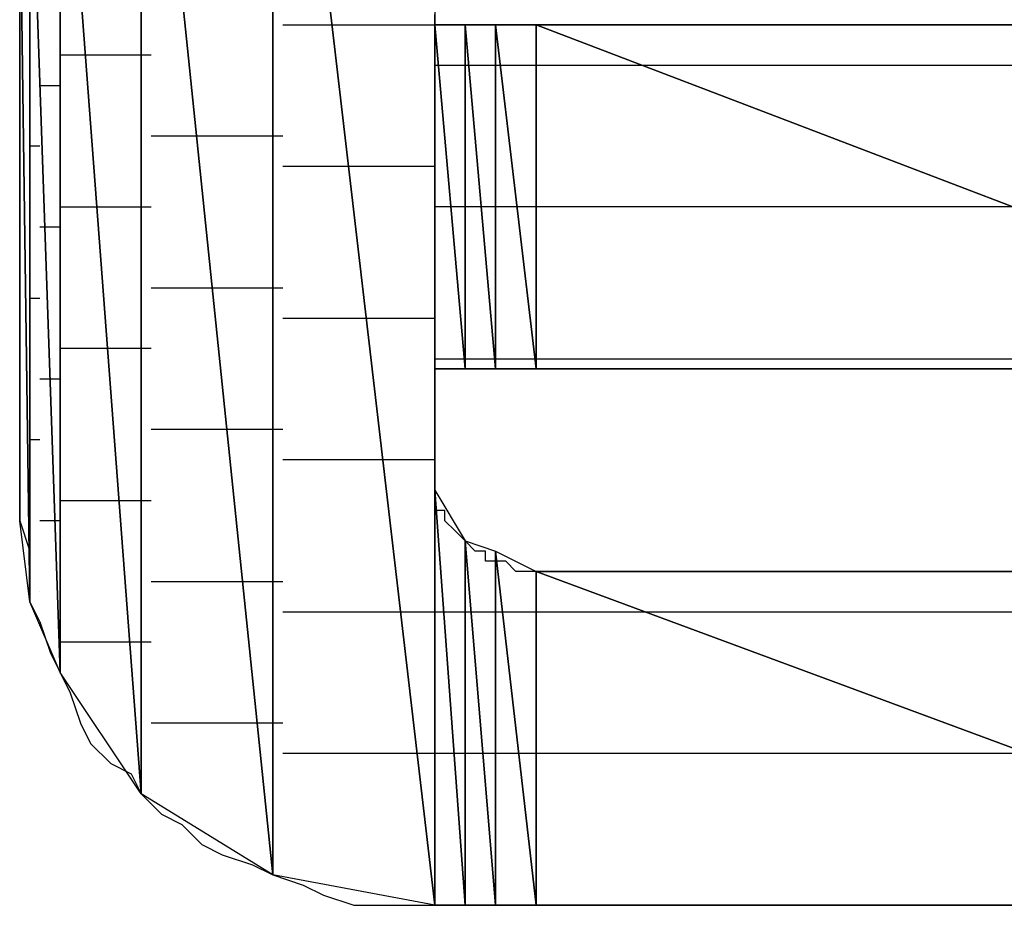
# Model space of a CAD drawing. Units: inches. Extents: x -3.92 to 3.54, y -2.95 to 2.87.
# Drawn here: x -3.11 to -3.04, y -2.04 to -1.98 of the extents above; entities that cross this region are included whole.
import ezdxf

# ---------------------------------------------------------------- set-up
doc = ezdxf.new("R2010")
doc.units = ezdxf.units.IN
doc.header["$MEASUREMENT"] = 0
doc.layers.add('Layer 1', color=7, linetype='Continuous')

msp = doc.modelspace()

# ---------------------------------------------------------------- linework, layer by layer
at = {"layer": 'Layer 1', "lineweight": 25}
for points in [[(-3.081945, -1.93889), (-3.081945, -1.93889), (-3.081945, -2.03611), (-3.081945, -2.03611)], [(-3.093055, -1.940972), (-3.093055, -1.940972), (-3.093055, -2.034028), (-3.093055, -2.034028)], [(-3.093055, -2.034028), (-3.093055, -2.034028), (-3.093055, -1.940972), (-3.093055, -1.940972)], [(-3.093055, -1.940972), (-3.093055, -1.940972), (-3.081945, -2.03611), (-3.081945, -2.03611)], [(-3.081945, -2.03611), (-3.081945, -2.03611), (-3.093055, -1.940972), (-3.093055, -1.940972)], [(-3.102083, -1.946528), (-3.102083, -1.946528), (-3.102083, -2.028472), (-3.102083, -2.028472)], [(-3.102083, -2.028472), (-3.102083, -2.028472), (-3.102083, -1.946528), (-3.102083, -1.946528)], [(-3.102083, -1.946528), (-3.102083, -1.946528), (-3.093055, -2.034028), (-3.093055, -2.034028)], [(-3.093055, -2.034028), (-3.093055, -2.034028), (-3.102083, -1.946528), (-3.102083, -1.946528)], [(-3.107638, -1.954862), (-3.107638, -1.954862), (-3.107638, -2.020138), (-3.107638, -2.020138)], [(-3.107638, -2.020138), (-3.107638, -2.020138), (-3.107638, -1.954862), (-3.107638, -1.954862)], [(-3.107638, -1.954862), (-3.107638, -1.954862), (-3.102083, -2.028472), (-3.102083, -2.028472)], [(-3.102083, -2.028472), (-3.102083, -2.028472), (-3.107638, -1.954862), (-3.107638, -1.954862)], [(-3.10972, -1.959724), (-3.10972, -1.959724), (-3.10972, -2.01528), (-3.10972, -2.01528)], [(-3.10972, -2.01528), (-3.10972, -2.01528), (-3.10972, -1.959724), (-3.10972, -1.959724)], [(-3.10972, -1.959724), (-3.10972, -1.959724), (-3.107638, -2.020138), (-3.107638, -2.020138)], [(-3.107638, -2.020138), (-3.107638, -2.020138), (-3.10972, -1.959724), (-3.10972, -1.959724)], [(-3.110417, -2.009724), (-3.110417, -2.009724), (-3.110417, -1.96528), (-3.110417, -1.96528)], [(-3.110417, -1.96528), (-3.110417, -1.96528), (-3.110417, -2.009724), (-3.110417, -2.009724)], [(-3.110417, -2.009724), (-3.110417, -2.009724), (-3.110417, -1.96528), (-3.110417, -1.96528)], [(-3.110417, -1.96528), (-3.110417, -1.96528), (-3.110417, -2.009724), (-3.110417, -2.009724)], [(-3.110417, -2.009724), (-3.110417, -2.009724), (-3.110417, -1.96528), (-3.110417, -1.96528)], [(-3.110417, -1.96528), (-3.110417, -1.96528), (-3.10972, -2.01528), (-3.10972, -2.01528)], [(-3.10972, -2.01528), (-3.10972, -2.01528), (-3.110417, -1.96528), (-3.110417, -1.96528)], [(-3.110417, -1.974307), (-3.110417, -1.974307), (-3.110417, -1.977083), (-3.110417, -1.977083)], [(-3.081945, -1.975697), (-3.081945, -1.975697), (-3.081945, -1.975), (-3.081945, -1.975)], [(-3.092362, -1.975697), (-3.092362, -1.975697), (-3.088193, -1.975697), (-3.088193, -1.975697)], [(-3.088193, -1.975697), (-3.088193, -1.975697), (-3.081945, -1.975697), (-3.081945, -1.975697)], [(-3.081945, -1.999307), (-3.081945, -1.999307), (-3.081945, -1.975697), (-3.081945, -1.975697)], [(-3.081945, -1.975697), (-3.081945, -1.975697), (-3.081945, -1.999307), (-3.081945, -1.999307)], [(-3.081945, -1.999307), (-3.081945, -1.999307), (-3.081945, -1.975697), (-3.081945, -1.975697)], [(-3.081945, -1.975697), (-3.081945, -1.975697), (-3.081945, -1.975697), (-3.081945, -1.975697)], [(-3.081945, -1.975697), (-3.081945, -1.975697), (-3.081945, -1.999307), (-3.081945, -1.999307)], [(-3.081945, -1.999307), (-3.081945, -1.999307), (-3.081945, -1.975697), (-3.081945, -1.975697)], [(-3.081945, -1.975697), (-3.081945, -1.975697), (-3.081945, -1.999307), (-3.081945, -1.999307)], [(-3.081945, -1.999307), (-3.081945, -1.999307), (-3.081945, -1.975697), (-3.081945, -1.975697)], [(-3.081945, -1.975697), (-3.081945, -1.975697), (-3.081945, -1.975697), (-3.081945, -1.975697)], [(-3.081945, -1.975697), (-3.081945, -1.975697), (-3.081945, -1.999307), (-3.081945, -1.999307)], [(-3.081945, -1.999307), (-3.081945, -1.999307), (-3.081945, -1.975697), (-3.081945, -1.975697)], [(-3.081945, -1.975697), (-3.081945, -1.975697), (-3.081945, -1.999307), (-3.081945, -1.999307)], [(-3.081945, -1.999307), (-3.081945, -1.999307), (-3.081945, -1.975697), (-3.081945, -1.975697)], [(-3.081945, -1.975697), (-3.081945, -1.975697), (-3.081945, -1.975697), (-3.081945, -1.975697)], [(-3.081945, -1.975697), (-3.081945, -1.975697), (-3.081945, -1.999307), (-3.081945, -1.999307)], [(-3.081945, -1.999307), (-3.081945, -1.999307), (-3.081945, -1.975697), (-3.081945, -1.975697)], [(-3.081945, -1.975697), (-3.081945, -1.975697), (-3.079862, -1.999307), (-3.079862, -1.999307)], [(-3.079862, -1.999307), (-3.079862, -1.999307), (-3.081945, -1.975697), (-3.081945, -1.975697)], [(-3.081945, -1.975697), (-3.081945, -1.975697), (-3.079862, -1.975697), (-3.079862, -1.975697)], [(-3.080555, -1.975697), (-3.080555, -1.975697), (-3.081945, -1.975697), (-3.081945, -1.975697)], [(-3.081945, -1.975697), (-3.081945, -1.975697), (-3.081945, -1.975697), (-3.081945, -1.975697)], [(-3.081945, -1.975697), (-3.081945, -1.975697), (-3.081945, -1.975697), (-3.081945, -1.975697)], [(-3.079165, -1.975697), (-3.079165, -1.975697), (-3.080555, -1.975697), (-3.080555, -1.975697)], [(-3.079862, -1.975697), (-3.079862, -1.975697), (-3.079862, -1.999307), (-3.079862, -1.999307)], [(-3.079862, -1.999307), (-3.079862, -1.999307), (-3.079862, -1.975697), (-3.079862, -1.975697)], [(-3.079862, -1.975697), (-3.079862, -1.975697), (-3.079862, -1.999307), (-3.079862, -1.999307)], [(-3.079862, -1.999307), (-3.079862, -1.999307), (-3.079862, -1.975697), (-3.079862, -1.975697)], [(-3.079862, -1.975697), (-3.079862, -1.975697), (-3.079862, -1.975697), (-3.079862, -1.975697)], [(-3.079862, -1.975697), (-3.079862, -1.975697), (-3.079862, -1.999307), (-3.079862, -1.999307)], [(-3.079862, -1.999307), (-3.079862, -1.999307), (-3.079862, -1.975697), (-3.079862, -1.975697)], [(-3.079862, -1.975697), (-3.079862, -1.975697), (-3.077776, -1.999307), (-3.077776, -1.999307)], [(-3.077776, -1.999307), (-3.077776, -1.999307), (-3.079862, -1.975697), (-3.079862, -1.975697)], [(-3.079862, -1.975697), (-3.079862, -1.975697), (-3.077776, -1.975697), (-3.077776, -1.975697)], [(-3.07639, -1.975697), (-3.07639, -1.975697), (-3.079165, -1.975697), (-3.079165, -1.975697)], [(-3.077776, -1.975697), (-3.077776, -1.975697), (-3.077776, -1.999307), (-3.077776, -1.999307)], [(-3.077776, -1.999307), (-3.077776, -1.999307), (-3.077776, -1.975697), (-3.077776, -1.975697)], [(-3.077776, -1.975697), (-3.077776, -1.975697), (-3.075, -1.999307), (-3.075, -1.999307)], [(-3.075, -1.999307), (-3.075, -1.999307), (-3.077776, -1.975697), (-3.077776, -1.975697)], [(-3.077776, -1.975697), (-3.077776, -1.975697), (-3.075, -1.975697), (-3.075, -1.975697)], [(-3.07361, -1.975697), (-3.07361, -1.975697), (-3.07639, -1.975697), (-3.07639, -1.975697)], [(-3.075, -1.975697), (-3.075, -1.975697), (-3.075, -1.999307), (-3.075, -1.999307)], [(-3.075, -1.999307), (-3.075, -1.999307), (-3.075, -1.975697), (-3.075, -1.975697)], [(-3.075, -1.975697), (-3.075, -1.975697), (-3.075, -1.999307), (-3.075, -1.999307)], [(-3.075, -1.999307), (-3.075, -1.999307), (-3.075, -1.975697), (-3.075, -1.975697)], [(-3.075, -1.975697), (-3.075, -1.975697), (-3.075, -1.975697), (-3.075, -1.975697)], [(-3.075, -1.975697), (-3.075, -1.975697), (-3.075, -1.999307), (-3.075, -1.999307)], [(-3.075, -1.999307), (-3.075, -1.999307), (-3.075, -1.975697), (-3.075, -1.975697)], [(-3.075, -1.975697), (-3.075, -1.975697), (-3.013193, -1.999307), (-3.013193, -1.999307)], [(-3.013193, -1.999307), (-3.013193, -1.999307), (-3.075, -1.975697), (-3.075, -1.975697)], [(-3.075, -1.975697), (-3.075, -1.975697), (-3.013193, -1.975697), (-3.013193, -1.975697)], [(-3.070138, -1.975697), (-3.070138, -1.975697), (-3.07361, -1.975697), (-3.07361, -1.975697)], [(-3.066665, -1.975697), (-3.066665, -1.975697), (-3.070138, -1.975697), (-3.070138, -1.975697)], [(-3.0625, -1.975697), (-3.0625, -1.975697), (-3.066665, -1.975697), (-3.066665, -1.975697)], [(-3.058335, -1.975697), (-3.058335, -1.975697), (-3.0625, -1.975697), (-3.0625, -1.975697)], [(-3.053472, -1.975697), (-3.053472, -1.975697), (-3.058335, -1.975697), (-3.058335, -1.975697)], [(-3.04861, -1.975697), (-3.04861, -1.975697), (-3.053472, -1.975697), (-3.053472, -1.975697)], [(-3.044445, -1.975697), (-3.044445, -1.975697), (-3.04861, -1.975697), (-3.04861, -1.975697)], [(-3.039583, -1.975697), (-3.039583, -1.975697), (-3.044445, -1.975697), (-3.044445, -1.975697)], [(-3.110417, -1.977083), (-3.110417, -1.977083), (-3.110417, -1.979169), (-3.110417, -1.979169)], [(-3.105555, -1.97778), (-3.105555, -1.97778), (-3.107638, -1.97778), (-3.107638, -1.97778)], [(-3.10139, -1.97778), (-3.10139, -1.97778), (-3.105555, -1.97778), (-3.105555, -1.97778)], [(-3.081945, -1.978472), (-3.081945, -1.978472), (-3.081945, -1.978472), (-3.081945, -1.978472)], [(-3.081945, -1.978472), (-3.081945, -1.978472), (-3.081945, -1.978472), (-3.081945, -1.978472)], [(-3.081945, -1.978472), (-3.081945, -1.978472), (-3.081945, -1.978472), (-3.081945, -1.978472)], [(-3.081945, -1.978472), (-3.081945, -1.978472), (-3.081945, -1.978472), (-3.081945, -1.978472)], [(-3.081945, -1.978472), (-3.081945, -1.978472), (-3.081248, -1.978472), (-3.081248, -1.978472)], [(-3.081248, -1.978472), (-3.081248, -1.978472), (-3.081248, -1.978472), (-3.081248, -1.978472)], [(-3.081248, -1.978472), (-3.081248, -1.978472), (-3.080555, -1.978472), (-3.080555, -1.978472)], [(-3.080555, -1.978472), (-3.080555, -1.978472), (-3.079862, -1.978472), (-3.079862, -1.978472)], [(-3.079862, -1.978472), (-3.079862, -1.978472), (-3.079862, -1.978472), (-3.079862, -1.978472)], [(-3.079862, -1.978472), (-3.079862, -1.978472), (-3.079862, -1.978472), (-3.079862, -1.978472)], [(-3.079862, -1.978472), (-3.079862, -1.978472), (-3.079165, -1.978472), (-3.079165, -1.978472)], [(-3.079165, -1.978472), (-3.079165, -1.978472), (-3.077776, -1.978472), (-3.077776, -1.978472)], [(-3.077776, -1.978472), (-3.077776, -1.978472), (-3.077083, -1.978472), (-3.077083, -1.978472)], [(-3.077083, -1.978472), (-3.077083, -1.978472), (-3.075, -1.978472), (-3.075, -1.978472)], [(-3.075, -1.978472), (-3.075, -1.978472), (-3.075, -1.978472), (-3.075, -1.978472)], [(-3.075, -1.978472), (-3.075, -1.978472), (-3.075, -1.978472), (-3.075, -1.978472)], [(-3.075, -1.978472), (-3.075, -1.978472), (-3.066665, -1.978472), (-3.066665, -1.978472)], [(-3.066665, -1.978472), (-3.066665, -1.978472), (-3.0125, -1.978472), (-3.0125, -1.978472)], [(-3.110417, -1.979169), (-3.110417, -1.979169), (-3.110417, -1.981945), (-3.110417, -1.981945)], [(-3.10972, -1.979169), (-3.10972, -1.979169), (-3.10972, -1.979169), (-3.10972, -1.979169)], [(-3.10972, -1.979169), (-3.10972, -1.979169), (-3.10972, -1.979169), (-3.10972, -1.979169)], [(-3.109028, -1.979862), (-3.109028, -1.979862), (-3.108335, -1.979862), (-3.108335, -1.979862)], [(-3.108335, -1.979862), (-3.108335, -1.979862), (-3.107638, -1.979862), (-3.107638, -1.979862)], [(-3.110417, -1.981945), (-3.110417, -1.981945), (-3.110417, -1.984724), (-3.110417, -1.984724)], [(-3.09722, -1.983335), (-3.09722, -1.983335), (-3.10139, -1.983335), (-3.10139, -1.983335)], [(-3.092362, -1.983335), (-3.092362, -1.983335), (-3.09722, -1.983335), (-3.09722, -1.983335)], [(-3.109028, -1.984028), (-3.109028, -1.984028), (-3.10972, -1.984028), (-3.10972, -1.984028)], [(-3.109028, -1.984028), (-3.109028, -1.984028), (-3.109028, -1.984028), (-3.109028, -1.984028)], [(-3.110417, -1.984724), (-3.110417, -1.984724), (-3.110417, -1.9875), (-3.110417, -1.9875)], [(-3.086807, -1.985417), (-3.086807, -1.985417), (-3.092362, -1.985417), (-3.092362, -1.985417)], [(-3.081945, -1.985417), (-3.081945, -1.985417), (-3.086807, -1.985417), (-3.086807, -1.985417)], [(-3.110417, -1.9875), (-3.110417, -1.9875), (-3.110417, -1.99028), (-3.110417, -1.99028)], [(-3.107638, -1.988197), (-3.107638, -1.988197), (-3.104165, -1.988197), (-3.104165, -1.988197)], [(-3.104165, -1.988197), (-3.104165, -1.988197), (-3.10139, -1.988197), (-3.10139, -1.988197)], [(-3.081945, -1.988197), (-3.081945, -1.988197), (-3.081945, -1.988197), (-3.081945, -1.988197)], [(-3.081945, -1.988197), (-3.081945, -1.988197), (-3.081945, -1.988197), (-3.081945, -1.988197)], [(-3.081945, -1.988197), (-3.081945, -1.988197), (-3.081945, -1.988197), (-3.081945, -1.988197)], [(-3.081945, -1.988197), (-3.081945, -1.988197), (-3.081945, -1.988197), (-3.081945, -1.988197)], [(-3.081248, -1.988197), (-3.081248, -1.988197), (-3.081945, -1.988197), (-3.081945, -1.988197)], [(-3.081248, -1.988197), (-3.081248, -1.988197), (-3.081248, -1.988197), (-3.081248, -1.988197)], [(-3.079862, -1.988197), (-3.079862, -1.988197), (-3.081248, -1.988197), (-3.081248, -1.988197)], [(-3.079862, -1.988197), (-3.079862, -1.988197), (-3.079862, -1.988197), (-3.079862, -1.988197)], [(-3.079862, -1.988197), (-3.079862, -1.988197), (-3.079862, -1.988197), (-3.079862, -1.988197)], [(-3.079862, -1.988197), (-3.079862, -1.988197), (-3.079862, -1.988197), (-3.079862, -1.988197)], [(-3.078472, -1.988197), (-3.078472, -1.988197), (-3.079862, -1.988197), (-3.079862, -1.988197)], [(-3.077776, -1.988197), (-3.077776, -1.988197), (-3.078472, -1.988197), (-3.078472, -1.988197)], [(-3.075693, -1.988197), (-3.075693, -1.988197), (-3.077776, -1.988197), (-3.077776, -1.988197)], [(-3.075, -1.988197), (-3.075, -1.988197), (-3.075693, -1.988197), (-3.075693, -1.988197)], [(-3.075, -1.988197), (-3.075, -1.988197), (-3.075, -1.988197), (-3.075, -1.988197)], [(-3.075, -1.988197), (-3.075, -1.988197), (-3.075, -1.988197), (-3.075, -1.988197)], [(-3.039583, -1.988197), (-3.039583, -1.988197), (-3.075, -1.988197), (-3.075, -1.988197)], [(-3.10972, -1.989583), (-3.10972, -1.989583), (-3.10972, -1.989583), (-3.10972, -1.989583)], [(-3.10972, -1.989583), (-3.10972, -1.989583), (-3.10972, -1.989583), (-3.10972, -1.989583)], [(-3.107638, -1.989583), (-3.107638, -1.989583), (-3.109028, -1.989583), (-3.109028, -1.989583)], [(-3.107638, -1.989583), (-3.107638, -1.989583), (-3.107638, -1.989583), (-3.107638, -1.989583)], [(-3.110417, -1.99028), (-3.110417, -1.99028), (-3.110417, -1.993055), (-3.110417, -1.993055)], [(-3.110417, -1.993055), (-3.110417, -1.993055), (-3.110417, -1.995835), (-3.110417, -1.995835)], [(-3.10139, -1.993752), (-3.10139, -1.993752), (-3.095835, -1.993752), (-3.095835, -1.993752)], [(-3.095835, -1.993752), (-3.095835, -1.993752), (-3.092362, -1.993752), (-3.092362, -1.993752)], [(-3.10972, -1.994445), (-3.10972, -1.994445), (-3.109028, -1.994445), (-3.109028, -1.994445)], [(-3.109028, -1.994445), (-3.109028, -1.994445), (-3.109028, -1.994445), (-3.109028, -1.994445)], [(-3.110417, -1.995835), (-3.110417, -1.995835), (-3.110417, -1.99861), (-3.110417, -1.99861)], [(-3.092362, -1.995835), (-3.092362, -1.995835), (-3.08611, -1.995835), (-3.08611, -1.995835)], [(-3.08611, -1.995835), (-3.08611, -1.995835), (-3.081945, -1.995835), (-3.081945, -1.995835)], [(-3.103472, -1.997917), (-3.103472, -1.997917), (-3.107638, -1.997917), (-3.107638, -1.997917)], [(-3.10139, -1.997917), (-3.10139, -1.997917), (-3.103472, -1.997917), (-3.103472, -1.997917)], [(-3.110417, -1.99861), (-3.110417, -1.99861), (-3.110417, -2.000697), (-3.110417, -2.000697)], [(-3.081945, -1.99861), (-3.081945, -1.99861), (-3.081945, -1.99861), (-3.081945, -1.99861)], [(-3.081945, -1.99861), (-3.081945, -1.99861), (-3.081945, -1.99861), (-3.081945, -1.99861)], [(-3.081945, -1.99861), (-3.081945, -1.99861), (-3.081945, -1.99861), (-3.081945, -1.99861)], [(-3.081945, -1.99861), (-3.081945, -1.99861), (-3.081945, -1.99861), (-3.081945, -1.99861)], [(-3.081945, -1.99861), (-3.081945, -1.99861), (-3.081248, -1.99861), (-3.081248, -1.99861)], [(-3.081248, -1.99861), (-3.081248, -1.99861), (-3.081248, -1.99861), (-3.081248, -1.99861)], [(-3.081248, -1.99861), (-3.081248, -1.99861), (-3.079862, -1.99861), (-3.079862, -1.99861)], [(-3.079862, -1.99861), (-3.079862, -1.99861), (-3.079862, -1.99861), (-3.079862, -1.99861)], [(-3.079862, -1.99861), (-3.079862, -1.99861), (-3.079862, -1.99861), (-3.079862, -1.99861)], [(-3.079862, -1.99861), (-3.079862, -1.99861), (-3.079862, -1.99861), (-3.079862, -1.99861)], [(-3.079862, -1.99861), (-3.079862, -1.99861), (-3.077776, -1.99861), (-3.077776, -1.99861)], [(-3.077776, -1.99861), (-3.077776, -1.99861), (-3.077776, -1.99861), (-3.077776, -1.99861)], [(-3.077776, -1.99861), (-3.077776, -1.99861), (-3.075, -1.99861), (-3.075, -1.99861)], [(-3.075, -1.99861), (-3.075, -1.99861), (-3.075, -1.99861), (-3.075, -1.99861)], [(-3.075, -1.99861), (-3.075, -1.99861), (-3.075, -1.99861), (-3.075, -1.99861)], [(-3.075, -1.99861), (-3.075, -1.99861), (-3.075, -1.99861), (-3.075, -1.99861)], [(-3.075, -1.99861), (-3.075, -1.99861), (-3.0125, -1.99861), (-3.0125, -1.99861)], [(-3.10972, -1.999307), (-3.10972, -1.999307), (-3.10972, -1.999307), (-3.10972, -1.999307)], [(-3.10972, -1.999307), (-3.10972, -1.999307), (-3.10972, -1.999307), (-3.10972, -1.999307)], [(-3.081945, -1.999307), (-3.081945, -1.999307), (-3.081945, -1.999307), (-3.081945, -1.999307)], [(-3.081945, -1.999307), (-3.081945, -1.999307), (-3.081945, -1.999307), (-3.081945, -1.999307)], [(-3.081945, -1.999307), (-3.081945, -1.999307), (-3.081945, -1.999307), (-3.081945, -1.999307)], [(-3.081945, -1.999307), (-3.081945, -1.999307), (-3.081945, -1.999307), (-3.081945, -1.999307)], [(-3.081945, -1.999307), (-3.081945, -1.999307), (-3.081945, -1.999307), (-3.081945, -1.999307)], [(-3.079862, -1.999307), (-3.079862, -1.999307), (-3.081945, -1.999307), (-3.081945, -1.999307)], [(-3.081945, -2), (-3.081945, -2), (-3.081945, -1.999307), (-3.081945, -1.999307)], [(-3.081945, -1.999307), (-3.081945, -1.999307), (-3.081945, -1.999307), (-3.081945, -1.999307)], [(-3.081945, -1.999307), (-3.081945, -1.999307), (-3.080555, -1.999307), (-3.080555, -1.999307)], [(-3.080555, -1.999307), (-3.080555, -1.999307), (-3.078472, -1.999307), (-3.078472, -1.999307)], [(-3.079862, -1.999307), (-3.079862, -1.999307), (-3.079862, -1.999307), (-3.079862, -1.999307)], [(-3.079862, -1.999307), (-3.079862, -1.999307), (-3.079862, -1.999307), (-3.079862, -1.999307)], [(-3.077776, -1.999307), (-3.077776, -1.999307), (-3.079862, -1.999307), (-3.079862, -1.999307)], [(-3.078472, -1.999307), (-3.078472, -1.999307), (-3.075693, -1.999307), (-3.075693, -1.999307)], [(-3.075, -1.999307), (-3.075, -1.999307), (-3.077776, -1.999307), (-3.077776, -1.999307)], [(-3.075693, -1.999307), (-3.075693, -1.999307), (-3.07222, -1.999307), (-3.07222, -1.999307)], [(-3.075, -1.999307), (-3.075, -1.999307), (-3.075, -1.999307), (-3.075, -1.999307)], [(-3.075, -1.999307), (-3.075, -1.999307), (-3.075, -1.999307), (-3.075, -1.999307)], [(-3.013193, -1.999307), (-3.013193, -1.999307), (-3.075, -1.999307), (-3.075, -1.999307)], [(-3.07222, -1.999307), (-3.07222, -1.999307), (-3.068748, -1.999307), (-3.068748, -1.999307)], [(-3.068748, -1.999307), (-3.068748, -1.999307), (-3.064583, -1.999307), (-3.064583, -1.999307)], [(-3.064583, -1.999307), (-3.064583, -1.999307), (-3.05972, -1.999307), (-3.05972, -1.999307)], [(-3.05972, -1.999307), (-3.05972, -1.999307), (-3.054862, -1.999307), (-3.054862, -1.999307)], [(-3.054862, -1.999307), (-3.054862, -1.999307), (-3.05, -1.999307), (-3.05, -1.999307)], [(-3.05, -1.999307), (-3.05, -1.999307), (-3.044445, -1.999307), (-3.044445, -1.999307)], [(-3.044445, -1.999307), (-3.044445, -1.999307), (-3.039583, -1.999307), (-3.039583, -1.999307)], [(-3.109028, -2), (-3.109028, -2), (-3.107638, -2), (-3.107638, -2)], [(-3.107638, -2), (-3.107638, -2), (-3.107638, -2), (-3.107638, -2)], [(-3.081945, -2.000697), (-3.081945, -2.000697), (-3.081945, -2), (-3.081945, -2)], [(-3.110417, -2.000697), (-3.110417, -2.000697), (-3.110417, -2.00278), (-3.110417, -2.00278)], [(-3.081945, -2.00139), (-3.081945, -2.00139), (-3.081945, -2.000697), (-3.081945, -2.000697)], [(-3.081945, -2.002083), (-3.081945, -2.002083), (-3.081945, -2.00139), (-3.081945, -2.00139)], [(-3.081945, -2.00139), (-3.081945, -2.00139), (-3.081945, -2.00139), (-3.081945, -2.00139)], [(-3.081945, -2.00278), (-3.081945, -2.00278), (-3.081945, -2.002083), (-3.081945, -2.002083)], [(-3.081945, -2.002083), (-3.081945, -2.002083), (-3.081945, -2.002083), (-3.081945, -2.002083)], [(-3.110417, -2.00278), (-3.110417, -2.00278), (-3.110417, -2.004862), (-3.110417, -2.004862)], [(-3.081945, -2.003472), (-3.081945, -2.003472), (-3.081945, -2.00278), (-3.081945, -2.00278)], [(-3.095138, -2.003472), (-3.095138, -2.003472), (-3.10139, -2.003472), (-3.10139, -2.003472)], [(-3.092362, -2.003472), (-3.092362, -2.003472), (-3.095138, -2.003472), (-3.095138, -2.003472)], [(-3.081945, -2.004169), (-3.081945, -2.004169), (-3.081945, -2.003472), (-3.081945, -2.003472)], [(-3.081945, -2.003472), (-3.081945, -2.003472), (-3.081945, -2.003472), (-3.081945, -2.003472)], [(-3.109028, -2.004169), (-3.109028, -2.004169), (-3.10972, -2.004169), (-3.10972, -2.004169)], [(-3.109028, -2.004169), (-3.109028, -2.004169), (-3.109028, -2.004169), (-3.109028, -2.004169)], [(-3.081945, -2.004862), (-3.081945, -2.004862), (-3.081945, -2.004169), (-3.081945, -2.004169)], [(-3.081945, -2.004169), (-3.081945, -2.004169), (-3.081945, -2.004169), (-3.081945, -2.004169)], [(-3.110417, -2.004862), (-3.110417, -2.004862), (-3.110417, -2.006945), (-3.110417, -2.006945)], [(-3.081945, -2.005555), (-3.081945, -2.005555), (-3.081945, -2.004862), (-3.081945, -2.004862)], [(-3.08472, -2.005555), (-3.08472, -2.005555), (-3.092362, -2.005555), (-3.092362, -2.005555)], [(-3.081945, -2.005555), (-3.081945, -2.005555), (-3.08472, -2.005555), (-3.08472, -2.005555)], [(-3.081945, -2.005555), (-3.081945, -2.005555), (-3.081945, -2.005555), (-3.081945, -2.005555)], [(-3.081945, -2.005555), (-3.081945, -2.005555), (-3.081945, -2.005555), (-3.081945, -2.005555)], [(-3.081945, -2.006252), (-3.081945, -2.006252), (-3.081945, -2.005555), (-3.081945, -2.005555)], [(-3.081945, -2.03611), (-3.081945, -2.03611), (-3.081945, -2.006252), (-3.081945, -2.006252)], [(-3.081945, -2.006252), (-3.081945, -2.006252), (-3.081945, -2.03611), (-3.081945, -2.03611)], [(-3.081945, -2.03611), (-3.081945, -2.03611), (-3.081945, -2.006252), (-3.081945, -2.006252)], [(-3.081945, -2.006252), (-3.081945, -2.006252), (-3.081945, -2.006252), (-3.081945, -2.006252)], [(-3.081945, -2.006252), (-3.081945, -2.006252), (-3.081945, -2.03611), (-3.081945, -2.03611)], [(-3.081945, -2.03611), (-3.081945, -2.03611), (-3.081945, -2.006252), (-3.081945, -2.006252)], [(-3.081945, -2.006252), (-3.081945, -2.006252), (-3.081945, -2.03611), (-3.081945, -2.03611)], [(-3.081945, -2.03611), (-3.081945, -2.03611), (-3.081945, -2.006252), (-3.081945, -2.006252)], [(-3.081945, -2.006252), (-3.081945, -2.006252), (-3.081945, -2.006252), (-3.081945, -2.006252)], [(-3.081945, -2.006252), (-3.081945, -2.006252), (-3.081945, -2.03611), (-3.081945, -2.03611)], [(-3.081945, -2.03611), (-3.081945, -2.03611), (-3.081945, -2.006252), (-3.081945, -2.006252)], [(-3.081945, -2.006252), (-3.081945, -2.006252), (-3.081945, -2.03611), (-3.081945, -2.03611)], [(-3.081945, -2.03611), (-3.081945, -2.03611), (-3.081945, -2.006252), (-3.081945, -2.006252)], [(-3.081945, -2.006252), (-3.081945, -2.006252), (-3.081945, -2.007638), (-3.081945, -2.007638)], [(-3.081945, -2.006945), (-3.081945, -2.006945), (-3.081945, -2.006252), (-3.081945, -2.006252)], [(-3.110417, -2.006945), (-3.110417, -2.006945), (-3.110417, -2.008335), (-3.110417, -2.008335)], [(-3.081945, -2.007638), (-3.081945, -2.007638), (-3.081945, -2.006945), (-3.081945, -2.006945)], [(-3.081945, -2.006945), (-3.081945, -2.006945), (-3.081945, -2.006945), (-3.081945, -2.006945)], [(-3.081945, -2.007638), (-3.081945, -2.007638), (-3.081945, -2.03611), (-3.081945, -2.03611)], [(-3.081945, -2.03611), (-3.081945, -2.03611), (-3.081945, -2.007638), (-3.081945, -2.007638)], [(-3.081945, -2.007638), (-3.081945, -2.007638), (-3.079862, -2.03611), (-3.079862, -2.03611)], [(-3.079862, -2.03611), (-3.079862, -2.03611), (-3.081945, -2.007638), (-3.081945, -2.007638)], [(-3.081945, -2.007638), (-3.081945, -2.007638), (-3.079862, -2.01111), (-3.079862, -2.01111)], [(-3.081945, -2.008335), (-3.081945, -2.008335), (-3.081945, -2.007638), (-3.081945, -2.007638)], [(-3.110417, -2.008335), (-3.110417, -2.008335), (-3.110417, -2.009028), (-3.110417, -2.009028)], [(-3.107638, -2.008335), (-3.107638, -2.008335), (-3.102776, -2.008335), (-3.102776, -2.008335)], [(-3.102776, -2.008335), (-3.102776, -2.008335), (-3.10139, -2.008335), (-3.10139, -2.008335)], [(-3.081945, -2.009028), (-3.081945, -2.009028), (-3.081945, -2.008335), (-3.081945, -2.008335)], [(-3.081945, -2.008335), (-3.081945, -2.008335), (-3.081945, -2.008335), (-3.081945, -2.008335)], [(-3.110417, -2.009028), (-3.110417, -2.009028), (-3.110417, -2.009724), (-3.110417, -2.009724)], [(-3.081248, -2.009028), (-3.081248, -2.009028), (-3.081945, -2.009028), (-3.081945, -2.009028)], [(-3.081248, -2.009724), (-3.081248, -2.009724), (-3.081248, -2.009028), (-3.081248, -2.009028)], [(-3.110417, -2.009724), (-3.110417, -2.009724), (-3.110417, -2.009724), (-3.110417, -2.009724)], [(-3.110417, -2.009724), (-3.110417, -2.009724), (-3.110417, -2.009724), (-3.110417, -2.009724)], [(-3.10972, -2.01528), (-3.10972, -2.01528), (-3.110417, -2.009724), (-3.110417, -2.009724)], [(-3.110417, -2.009724), (-3.110417, -2.009724), (-3.10972, -2.011807), (-3.10972, -2.011807)], [(-3.10972, -2.009724), (-3.10972, -2.009724), (-3.10972, -2.009724), (-3.10972, -2.009724)], [(-3.10972, -2.009724), (-3.10972, -2.009724), (-3.10972, -2.009724), (-3.10972, -2.009724)], [(-3.107638, -2.009724), (-3.107638, -2.009724), (-3.109028, -2.009724), (-3.109028, -2.009724)], [(-3.107638, -2.009724), (-3.107638, -2.009724), (-3.107638, -2.009724), (-3.107638, -2.009724)], [(-3.080555, -2.010417), (-3.080555, -2.010417), (-3.081248, -2.009724), (-3.081248, -2.009724)], [(-3.079862, -2.01111), (-3.079862, -2.01111), (-3.080555, -2.010417), (-3.080555, -2.010417)], [(-3.079862, -2.01111), (-3.079862, -2.01111), (-3.079862, -2.03611), (-3.079862, -2.03611)], [(-3.079862, -2.03611), (-3.079862, -2.03611), (-3.079862, -2.01111), (-3.079862, -2.01111)], [(-3.079862, -2.01111), (-3.079862, -2.01111), (-3.079862, -2.03611), (-3.079862, -2.03611)], [(-3.079862, -2.03611), (-3.079862, -2.03611), (-3.079862, -2.01111), (-3.079862, -2.01111)], [(-3.079862, -2.01111), (-3.079862, -2.01111), (-3.079862, -2.01111), (-3.079862, -2.01111)], [(-3.079862, -2.01111), (-3.079862, -2.01111), (-3.079862, -2.03611), (-3.079862, -2.03611)], [(-3.079862, -2.03611), (-3.079862, -2.03611), (-3.079862, -2.01111), (-3.079862, -2.01111)], [(-3.079862, -2.01111), (-3.079862, -2.01111), (-3.077776, -2.03611), (-3.077776, -2.03611)], [(-3.077776, -2.03611), (-3.077776, -2.03611), (-3.079862, -2.01111), (-3.079862, -2.01111)], [(-3.079862, -2.01111), (-3.079862, -2.01111), (-3.077776, -2.011807), (-3.077776, -2.011807)], [(-3.079165, -2.011807), (-3.079165, -2.011807), (-3.079862, -2.01111), (-3.079862, -2.01111)], [(-3.10972, -2.011807), (-3.10972, -2.011807), (-3.10972, -2.013197), (-3.10972, -2.013197)], [(-3.078472, -2.011807), (-3.078472, -2.011807), (-3.079165, -2.011807), (-3.079165, -2.011807)], [(-3.078472, -2.0125), (-3.078472, -2.0125), (-3.078472, -2.011807), (-3.078472, -2.011807)], [(-3.077776, -2.011807), (-3.077776, -2.011807), (-3.077776, -2.03611), (-3.077776, -2.03611)], [(-3.077776, -2.03611), (-3.077776, -2.03611), (-3.077776, -2.011807), (-3.077776, -2.011807)], [(-3.077776, -2.011807), (-3.077776, -2.011807), (-3.075, -2.03611), (-3.075, -2.03611)], [(-3.075, -2.03611), (-3.075, -2.03611), (-3.077776, -2.011807), (-3.077776, -2.011807)], [(-3.077776, -2.011807), (-3.077776, -2.011807), (-3.075, -2.013197), (-3.075, -2.013197)], [(-3.077776, -2.0125), (-3.077776, -2.0125), (-3.078472, -2.0125), (-3.078472, -2.0125)], [(-3.077083, -2.0125), (-3.077083, -2.0125), (-3.077776, -2.0125), (-3.077776, -2.0125)], [(-3.077776, -2.0125), (-3.077776, -2.0125), (-3.077776, -2.0125), (-3.077776, -2.0125)], [(-3.07639, -2.013197), (-3.07639, -2.013197), (-3.077083, -2.0125), (-3.077083, -2.0125)], [(-3.10972, -2.013197), (-3.10972, -2.013197), (-3.10972, -2.01528), (-3.10972, -2.01528)], [(-3.075693, -2.013197), (-3.075693, -2.013197), (-3.07639, -2.013197), (-3.07639, -2.013197)], [(-3.07639, -2.013197), (-3.07639, -2.013197), (-3.07639, -2.013197), (-3.07639, -2.013197)], [(-3.075, -2.013197), (-3.075, -2.013197), (-3.075693, -2.013197), (-3.075693, -2.013197)], [(-3.075, -2.013197), (-3.075, -2.013197), (-3.075, -2.03611), (-3.075, -2.03611)], [(-3.075, -2.03611), (-3.075, -2.03611), (-3.075, -2.013197), (-3.075, -2.013197)], [(-3.075, -2.013197), (-3.075, -2.013197), (-3.075, -2.03611), (-3.075, -2.03611)], [(-3.075, -2.03611), (-3.075, -2.03611), (-3.075, -2.013197), (-3.075, -2.013197)], [(-3.075, -2.013197), (-3.075, -2.013197), (-3.075, -2.013197), (-3.075, -2.013197)], [(-3.075, -2.013197), (-3.075, -2.013197), (-3.075, -2.03611), (-3.075, -2.03611)], [(-3.075, -2.03611), (-3.075, -2.03611), (-3.075, -2.013197), (-3.075, -2.013197)], [(-3.075, -2.013197), (-3.075, -2.013197), (-3.013193, -2.03611), (-3.013193, -2.03611)], [(-3.013193, -2.03611), (-3.013193, -2.03611), (-3.075, -2.013197), (-3.075, -2.013197)], [(-3.075, -2.013197), (-3.075, -2.013197), (-3.013193, -2.013197), (-3.013193, -2.013197)], [(-3.072917, -2.013197), (-3.072917, -2.013197), (-3.075, -2.013197), (-3.075, -2.013197)], [(-3.075, -2.013197), (-3.075, -2.013197), (-3.075, -2.013197), (-3.075, -2.013197)], [(-3.070835, -2.013197), (-3.070835, -2.013197), (-3.072917, -2.013197), (-3.072917, -2.013197)], [(-3.067362, -2.013197), (-3.067362, -2.013197), (-3.070835, -2.013197), (-3.070835, -2.013197)], [(-3.063193, -2.013197), (-3.063193, -2.013197), (-3.067362, -2.013197), (-3.067362, -2.013197)], [(-3.058335, -2.013197), (-3.058335, -2.013197), (-3.063193, -2.013197), (-3.063193, -2.013197)], [(-3.052776, -2.013197), (-3.052776, -2.013197), (-3.058335, -2.013197), (-3.058335, -2.013197)], [(-3.04722, -2.013197), (-3.04722, -2.013197), (-3.052776, -2.013197), (-3.052776, -2.013197)], [(-3.040972, -2.013197), (-3.040972, -2.013197), (-3.04722, -2.013197), (-3.04722, -2.013197)], [(-3.10139, -2.01389), (-3.10139, -2.01389), (-3.093748, -2.01389), (-3.093748, -2.01389)], [(-3.093748, -2.01389), (-3.093748, -2.01389), (-3.092362, -2.01389), (-3.092362, -2.01389)], [(-3.109028, -2.014583), (-3.109028, -2.014583), (-3.109028, -2.014583), (-3.109028, -2.014583)], [(-3.109028, -2.014583), (-3.109028, -2.014583), (-3.109028, -2.014583), (-3.109028, -2.014583)], [(-3.107638, -2.020138), (-3.107638, -2.020138), (-3.10972, -2.01528), (-3.10972, -2.01528)], [(-3.10972, -2.01528), (-3.10972, -2.01528), (-3.109028, -2.016669), (-3.109028, -2.016669)], [(-3.092362, -2.015972), (-3.092362, -2.015972), (-3.084028, -2.015972), (-3.084028, -2.015972)], [(-3.084028, -2.015972), (-3.084028, -2.015972), (-3.081945, -2.015972), (-3.081945, -2.015972)], [(-3.081945, -2.015972), (-3.081945, -2.015972), (-3.081945, -2.015972), (-3.081945, -2.015972)], [(-3.081945, -2.015972), (-3.081945, -2.015972), (-3.081945, -2.015972), (-3.081945, -2.015972)], [(-3.081945, -2.015972), (-3.081945, -2.015972), (-3.081945, -2.015972), (-3.081945, -2.015972)], [(-3.081945, -2.015972), (-3.081945, -2.015972), (-3.081945, -2.015972), (-3.081945, -2.015972)], [(-3.081945, -2.015972), (-3.081945, -2.015972), (-3.081248, -2.015972), (-3.081248, -2.015972)], [(-3.081248, -2.015972), (-3.081248, -2.015972), (-3.081248, -2.015972), (-3.081248, -2.015972)], [(-3.081248, -2.015972), (-3.081248, -2.015972), (-3.080555, -2.015972), (-3.080555, -2.015972)], [(-3.080555, -2.015972), (-3.080555, -2.015972), (-3.079862, -2.015972), (-3.079862, -2.015972)], [(-3.079862, -2.015972), (-3.079862, -2.015972), (-3.079862, -2.015972), (-3.079862, -2.015972)], [(-3.079862, -2.015972), (-3.079862, -2.015972), (-3.079862, -2.015972), (-3.079862, -2.015972)], [(-3.079862, -2.015972), (-3.079862, -2.015972), (-3.079165, -2.015972), (-3.079165, -2.015972)], [(-3.079165, -2.015972), (-3.079165, -2.015972), (-3.077776, -2.015972), (-3.077776, -2.015972)], [(-3.077776, -2.015972), (-3.077776, -2.015972), (-3.077083, -2.015972), (-3.077083, -2.015972)], [(-3.077083, -2.015972), (-3.077083, -2.015972), (-3.075, -2.015972), (-3.075, -2.015972)], [(-3.075, -2.015972), (-3.075, -2.015972), (-3.075, -2.015972), (-3.075, -2.015972)], [(-3.075, -2.015972), (-3.075, -2.015972), (-3.075, -2.015972), (-3.075, -2.015972)], [(-3.075, -2.015972), (-3.075, -2.015972), (-3.065276, -2.015972), (-3.065276, -2.015972)], [(-3.065276, -2.015972), (-3.065276, -2.015972), (-3.0125, -2.015972), (-3.0125, -2.015972)], [(-3.109028, -2.016669), (-3.109028, -2.016669), (-3.108335, -2.018752), (-3.108335, -2.018752)], [(-3.102083, -2.018055), (-3.102083, -2.018055), (-3.107638, -2.018055), (-3.107638, -2.018055)], [(-3.10139, -2.018055), (-3.10139, -2.018055), (-3.102083, -2.018055), (-3.102083, -2.018055)], [(-3.108335, -2.018752), (-3.108335, -2.018752), (-3.107638, -2.020138), (-3.107638, -2.020138)], [(-3.107638, -2.020138), (-3.107638, -2.020138), (-3.107638, -2.020138), (-3.107638, -2.020138)], [(-3.107638, -2.020138), (-3.107638, -2.020138), (-3.107638, -2.020138), (-3.107638, -2.020138)], [(-3.102083, -2.028472), (-3.102083, -2.028472), (-3.107638, -2.020138), (-3.107638, -2.020138)], [(-3.107638, -2.020138), (-3.107638, -2.020138), (-3.106945, -2.021528), (-3.106945, -2.021528)], [(-3.106945, -2.021528), (-3.106945, -2.021528), (-3.106248, -2.02361), (-3.106248, -2.02361)], [(-3.106248, -2.02361), (-3.106248, -2.02361), (-3.105555, -2.025), (-3.105555, -2.025)], [(-3.093055, -2.02361), (-3.093055, -2.02361), (-3.10139, -2.02361), (-3.10139, -2.02361)], [(-3.092362, -2.02361), (-3.092362, -2.02361), (-3.093055, -2.02361), (-3.093055, -2.02361)], [(-3.105555, -2.025), (-3.105555, -2.025), (-3.104165, -2.02639), (-3.104165, -2.02639)], [(-3.082638, -2.025697), (-3.082638, -2.025697), (-3.092362, -2.025697), (-3.092362, -2.025697)], [(-3.081945, -2.025697), (-3.081945, -2.025697), (-3.082638, -2.025697), (-3.082638, -2.025697)], [(-3.081945, -2.025697), (-3.081945, -2.025697), (-3.081945, -2.025697), (-3.081945, -2.025697)], [(-3.081945, -2.025697), (-3.081945, -2.025697), (-3.081945, -2.025697), (-3.081945, -2.025697)], [(-3.081945, -2.025697), (-3.081945, -2.025697), (-3.081945, -2.025697), (-3.081945, -2.025697)], [(-3.081945, -2.025697), (-3.081945, -2.025697), (-3.081945, -2.025697), (-3.081945, -2.025697)], [(-3.081248, -2.025697), (-3.081248, -2.025697), (-3.081945, -2.025697), (-3.081945, -2.025697)], [(-3.081248, -2.025697), (-3.081248, -2.025697), (-3.081248, -2.025697), (-3.081248, -2.025697)], [(-3.079862, -2.025697), (-3.079862, -2.025697), (-3.081248, -2.025697), (-3.081248, -2.025697)], [(-3.079862, -2.025697), (-3.079862, -2.025697), (-3.079862, -2.025697), (-3.079862, -2.025697)], [(-3.079862, -2.025697), (-3.079862, -2.025697), (-3.079862, -2.025697), (-3.079862, -2.025697)], [(-3.079862, -2.025697), (-3.079862, -2.025697), (-3.079862, -2.025697), (-3.079862, -2.025697)], [(-3.078472, -2.025697), (-3.078472, -2.025697), (-3.079862, -2.025697), (-3.079862, -2.025697)], [(-3.077776, -2.025697), (-3.077776, -2.025697), (-3.078472, -2.025697), (-3.078472, -2.025697)], [(-3.075693, -2.025697), (-3.075693, -2.025697), (-3.077776, -2.025697), (-3.077776, -2.025697)], [(-3.075, -2.025697), (-3.075, -2.025697), (-3.075693, -2.025697), (-3.075693, -2.025697)], [(-3.075, -2.025697), (-3.075, -2.025697), (-3.075, -2.025697), (-3.075, -2.025697)], [(-3.075, -2.025697), (-3.075, -2.025697), (-3.075, -2.025697), (-3.075, -2.025697)], [(-3.03889, -2.025697), (-3.03889, -2.025697), (-3.075, -2.025697), (-3.075, -2.025697)], [(-3.104165, -2.02639), (-3.104165, -2.02639), (-3.102776, -2.027083), (-3.102776, -2.027083)], [(-3.102776, -2.027083), (-3.102776, -2.027083), (-3.102083, -2.028472), (-3.102083, -2.028472)], [(-3.093055, -2.034028), (-3.093055, -2.034028), (-3.102083, -2.028472), (-3.102083, -2.028472)], [(-3.102083, -2.028472), (-3.102083, -2.028472), (-3.100693, -2.029862), (-3.100693, -2.029862)], [(-3.10139, -2.028472), (-3.10139, -2.028472), (-3.10139, -2.028472), (-3.10139, -2.028472)], [(-3.10139, -2.028472), (-3.10139, -2.028472), (-3.10139, -2.028472), (-3.10139, -2.028472)], [(-3.100693, -2.029862), (-3.100693, -2.029862), (-3.099307, -2.030555), (-3.099307, -2.030555)], [(-3.099307, -2.030555), (-3.099307, -2.030555), (-3.097917, -2.031945), (-3.097917, -2.031945)], [(-3.097917, -2.031945), (-3.097917, -2.031945), (-3.096528, -2.032638), (-3.096528, -2.032638)], [(-3.096528, -2.032638), (-3.096528, -2.032638), (-3.094445, -2.033335), (-3.094445, -2.033335)], [(-3.094445, -2.033335), (-3.094445, -2.033335), (-3.093055, -2.034028), (-3.093055, -2.034028)], [(-3.081945, -2.03611), (-3.081945, -2.03611), (-3.093055, -2.034028), (-3.093055, -2.034028)], [(-3.093055, -2.034028), (-3.093055, -2.034028), (-3.090972, -2.034724), (-3.090972, -2.034724)], [(-3.092362, -2.034028), (-3.092362, -2.034028), (-3.092362, -2.034028), (-3.092362, -2.034028)], [(-3.092362, -2.034028), (-3.092362, -2.034028), (-3.092362, -2.034028), (-3.092362, -2.034028)], [(-3.090972, -2.034724), (-3.090972, -2.034724), (-3.089583, -2.035417), (-3.089583, -2.035417)], [(-3.089583, -2.035417), (-3.089583, -2.035417), (-3.0875, -2.03611), (-3.0875, -2.03611)], [(-3.0875, -2.03611), (-3.0875, -2.03611), (-3.08611, -2.03611), (-3.08611, -2.03611)], [(-3.08611, -2.03611), (-3.08611, -2.03611), (-3.084028, -2.03611), (-3.084028, -2.03611)], [(-3.084028, -2.03611), (-3.084028, -2.03611), (-3.081945, -2.03611), (-3.081945, -2.03611)], [(-3.081945, -2.03611), (-3.081945, -2.03611), (-3.081945, -2.03611), (-3.081945, -2.03611)], [(-3.081945, -2.03611), (-3.081945, -2.03611), (-3.081945, -2.03611), (-3.081945, -2.03611)], [(-3.081945, -2.03611), (-3.081945, -2.03611), (-3.081945, -2.03611), (-3.081945, -2.03611)], [(-3.081945, -2.03611), (-3.081945, -2.03611), (-3.081945, -2.03611), (-3.081945, -2.03611)], [(-3.081945, -2.03611), (-3.081945, -2.03611), (-3.081945, -2.03611), (-3.081945, -2.03611)], [(-3.081945, -2.03611), (-3.081945, -2.03611), (-3.081945, -2.03611), (-3.081945, -2.03611)], [(-3.081945, -2.03611), (-3.081945, -2.03611), (-3.081945, -2.03611), (-3.081945, -2.03611)], [(-3.081945, -2.03611), (-3.081945, -2.03611), (-3.081945, -2.03611), (-3.081945, -2.03611)], [(-3.081945, -2.03611), (-3.081945, -2.03611), (-3.081945, -2.03611), (-3.081945, -2.03611)], [(-3.081945, -2.03611), (-3.081945, -2.03611), (-3.081945, -2.03611), (-3.081945, -2.03611)], [(-3.081945, -2.03611), (-3.081945, -2.03611), (-3.081945, -2.03611), (-3.081945, -2.03611)], [(-3.081945, -2.03611), (-3.081945, -2.03611), (-3.081248, -2.03611), (-3.081248, -2.03611)], [(-3.079862, -2.03611), (-3.079862, -2.03611), (-3.081945, -2.03611), (-3.081945, -2.03611)], [(-3.081945, -2.03611), (-3.081945, -2.03611), (-3.081248, -2.03611), (-3.081248, -2.03611)], [(-3.081248, -2.03611), (-3.081248, -2.03611), (-3.081248, -2.03611), (-3.081248, -2.03611)], [(-3.081248, -2.03611), (-3.081248, -2.03611), (-3.079862, -2.03611), (-3.079862, -2.03611)], [(-3.081248, -2.03611), (-3.081248, -2.03611), (-3.079862, -2.03611), (-3.079862, -2.03611)], [(-3.079862, -2.03611), (-3.079862, -2.03611), (-3.079862, -2.03611), (-3.079862, -2.03611)], [(-3.079862, -2.03611), (-3.079862, -2.03611), (-3.079862, -2.03611), (-3.079862, -2.03611)], [(-3.079862, -2.03611), (-3.079862, -2.03611), (-3.079862, -2.03611), (-3.079862, -2.03611)], [(-3.079862, -2.03611), (-3.079862, -2.03611), (-3.079862, -2.03611), (-3.079862, -2.03611)], [(-3.079862, -2.03611), (-3.079862, -2.03611), (-3.079862, -2.03611), (-3.079862, -2.03611)], [(-3.077776, -2.03611), (-3.077776, -2.03611), (-3.079862, -2.03611), (-3.079862, -2.03611)], [(-3.079862, -2.03611), (-3.079862, -2.03611), (-3.077776, -2.03611), (-3.077776, -2.03611)], [(-3.079862, -2.03611), (-3.079862, -2.03611), (-3.077083, -2.03611), (-3.077083, -2.03611)], [(-3.077776, -2.03611), (-3.077776, -2.03611), (-3.077776, -2.03611), (-3.077776, -2.03611)], [(-3.075, -2.03611), (-3.075, -2.03611), (-3.077776, -2.03611), (-3.077776, -2.03611)], [(-3.077776, -2.03611), (-3.077776, -2.03611), (-3.075, -2.03611), (-3.075, -2.03611)], [(-3.077083, -2.03611), (-3.077083, -2.03611), (-3.07361, -2.03611), (-3.07361, -2.03611)], [(-3.075, -2.03611), (-3.075, -2.03611), (-3.075, -2.03611), (-3.075, -2.03611)], [(-3.075, -2.03611), (-3.075, -2.03611), (-3.075, -2.03611), (-3.075, -2.03611)], [(-3.075, -2.03611), (-3.075, -2.03611), (-3.075, -2.03611), (-3.075, -2.03611)], [(-3.075, -2.03611), (-3.075, -2.03611), (-3.075, -2.03611), (-3.075, -2.03611)], [(-3.075, -2.03611), (-3.075, -2.03611), (-3.075, -2.03611), (-3.075, -2.03611)], [(-3.013193, -2.03611), (-3.013193, -2.03611), (-3.075, -2.03611), (-3.075, -2.03611)], [(-3.075, -2.03611), (-3.075, -2.03611), (-3.0125, -2.03611), (-3.0125, -2.03611)], [(-3.07361, -2.03611), (-3.07361, -2.03611), (-3.069445, -2.03611), (-3.069445, -2.03611)], [(-3.069445, -2.03611), (-3.069445, -2.03611), (-3.06389, -2.03611), (-3.06389, -2.03611)], [(-3.06389, -2.03611), (-3.06389, -2.03611), (-3.058335, -2.03611), (-3.058335, -2.03611)], [(-3.058335, -2.03611), (-3.058335, -2.03611), (-3.052083, -2.03611), (-3.052083, -2.03611)], [(-3.052083, -2.03611), (-3.052083, -2.03611), (-3.045138, -2.03611), (-3.045138, -2.03611)], [(-3.045138, -2.03611), (-3.045138, -2.03611), (-3.03889, -2.03611), (-3.03889, -2.03611)]]:
    msp.add_open_spline(points, degree=3, dxfattribs=at)

doc.saveas('drawing.dxf')
